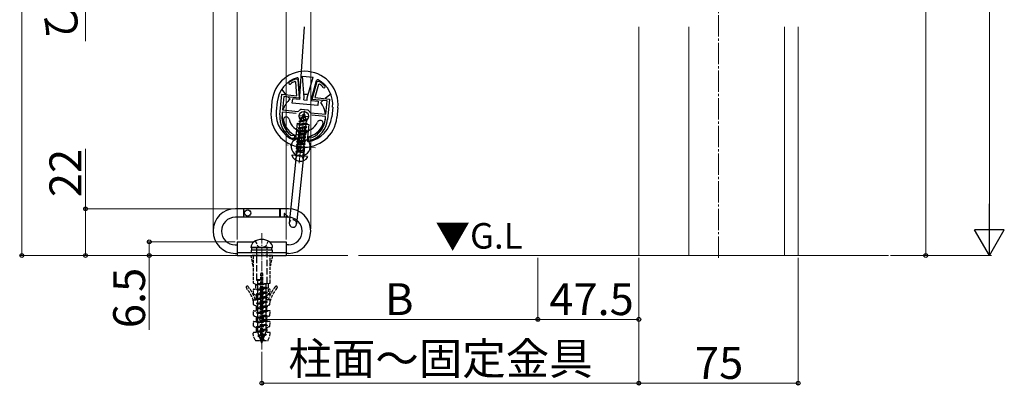
# Model space of a CAD drawing. Extents: x 0 to 1750, y 0 to 2611.
# Drawn here: x 608 to 1071, y 1479 to 1651 of the extents above; entities that cross this region are included whole.
import ezdxf

# ---------------------------------------------------------------- set-up
doc = ezdxf.new("R2010")
doc.units = 0
doc.linetypes.add('YCENTER_1', pattern=[13, 10, -1, 1, -1])
doc.linetypes.add('YHIDDEN_1', pattern=[4, 3, -1])
for name, color, linetype, lineweight in [('USER1', 3, 'CONTINUOUS', 13), ('YKK_11', 7, 'CONTINUOUS', 30), ('YKK_12', 2, 'CONTINUOUS', 13), ('YKK_13', 4, 'CONTINUOUS', 30), ('YKK_D', 6, 'CONTINUOUS', 13), ('YSS_K', 3, 'CONTINUOUS', 13)]:
    doc.layers.add(name, color=color, linetype=linetype, lineweight=lineweight)
doc.styles.add('text-b', font='txt')

msp = doc.modelspace()

# ---------------------------------------------------------------- linework, layer by layer
at = {"layer": 'YKK_11', "linetype": 'ByBlock', "lineweight": -2, "ltscale": 0.5}
for p, q in [((737.53, 1622.74), (737.67, 1622.76)), ((737.67, 1622.76), (738.62, 1622.66)), ((738.62, 1622.66), (739.27, 1613.75)), ((737.71, 1621.32), (737.29, 1621.57)), ((738.19, 1614.87), (737.71, 1621.32)), ((745.34, 1613.14), (747.77, 1621.74)), ((748.38, 1620.24), (746.62, 1614.01)), ((747.77, 1621.74), (748.72, 1621.64)), ((748.84, 1620.4), (748.38, 1620.24)), ((748.72, 1621.64), (748.85, 1621.6)), ((730.24, 1605.92), (731.21, 1615.57)), ((731.21, 1615.57), (738.19, 1614.87)), ((732.11, 1614.48), (731.47, 1608.21)), ((739.27, 1613.75), (732.11, 1614.48)), ((752.5, 1612.41), (745.34, 1613.14)), ((746.62, 1614.01), (753.6, 1613.31)), ((753.6, 1613.31), (752.62, 1603.66)), ((731.47, 1608.21), (738.64, 1607.49)), ((740.15, 1608.55), (740.44, 1608.61)), ((740.44, 1608.61), (741.8, 1608.47)), ((741.8, 1608.47), (743.17, 1608.33)), ((743.17, 1608.33), (743.44, 1608.22)), ((751.87, 1606.15), (752.5, 1612.41)), ((731.37, 1607.22), (731.23, 1605.82)), ((737.91, 1606.55), (731.37, 1607.22)), ((738.64, 1607.49), (739.08, 1607.67)), ((744.31, 1607.14), (744.7, 1606.87)), ((744.7, 1606.87), (751.87, 1606.15)), ((751.77, 1605.15), (745.23, 1605.81)), ((751.63, 1603.76), (751.77, 1605.15)), ((735.32, 1596.41), (735.47, 1596.35)), ((735.47, 1596.35), (737.04, 1596.19)), ((736.02, 1594.78), (735.9, 1594.82)), ((736.89, 1594.7), (736.02, 1594.78)), ((737.04, 1596.19), (736.89, 1594.7)), ((743.85, 1593.99), (744, 1595.48)), ((744, 1595.48), (745.57, 1595.33)), ((745.57, 1595.33), (745.73, 1595.35)), ((744.73, 1593.9), (743.85, 1593.99)), ((744.85, 1593.92), (744.73, 1593.9))]:
    msp.add_line(p, q, dxfattribs=at)
at = {"layer": 'YKK_11', "ltscale": 0.5}
for p, q in [((738.99, 1605.54), (743.97, 1605.04)), ((741.73, 1607.78), (741.23, 1602.8))]:
    msp.add_line(p, q, dxfattribs=at)
at = {"layer": 'YKK_11', "linetype": 'ByBlock', "lineweight": -2, "ltscale": 0.5}
for centre, radius, start, end in [((742.03, 1610.76), 12.8, 110.5841, 125.3905), ((734.91, 1620.79), 0.5, 125.3905, 305.3905), ((742.03, 1610.76), 11.8, 113.6665, 125.3905), ((742.04, 1610.76), 11.8, 43.052, 54.776), ((742.04, 1610.76), 12.8, 43.052, 57.8584), ((751.02, 1619.16), 0.5, 223.052, 43.052), ((741.8, 1605.47), 3.5, 118.1225, 141.0256), ((741.2, 1605.53), 3.5, 27.4169, 50.32), ((741.68, 1604.77), 11.5, 174.2213, 239.8255), ((741.68, 1604.77), 10.5, 174.2213, 232.7543), ((741.18, 1604.82), 11.5, 288.617, 354.2213), ((741.18, 1604.82), 10.5, 295.6882, 354.2213)]:
    msp.add_arc(centre, radius, start, end, dxfattribs=at)
at = {"layer": 'YKK_12', "linetype": 'YCENTER_1'}
for p, q in [((936.69, 1538.72), (936.69, 2311.23)), ((739.23, 1583.11), (741.67, 1607.14)), ((740.74, 1598.03), (739.33, 1584.1)), ((747, 1590.36), (733.08, 1591.77))]:
    msp.add_line(p, q, dxfattribs=at)
at = {"layer": 'YKK_12'}
for p, q in [((899.19, 1647.22), (899.19, 1539.72)), ((922.69, 1647.22), (922.69, 1539.72)), ((967.69, 1647.22), (967.69, 1539.72)), ((974.19, 1647.22), (974.19, 1539.72))]:
    msp.add_line(p, q, dxfattribs=at)
at = {"layer": 'YKK_12', "linetype": 'YCENTER_1', "ltscale": 0.5}
msp.add_line((721.69, 1550.32), (721.69, 1495.52), dxfattribs=at)
at = {"layer": 'YKK_13'}
for p, q in [((741.73, 1647.22), (739.45, 1614.74)), ((739.6, 1614.02), (738.95, 1622.88)), ((741.61, 1614), (740.86, 1624.05)), ((740.86, 1624.05), (745.84, 1623.54)), ((743.1, 1613.84), (745.84, 1623.54)), ((733.25, 1615.37), (731.11, 1617.99)), ((745.07, 1613.47), (747.48, 1622.01)), ((735, 1613.23), (734.15, 1614.27)), ((736.07, 1611.46), (736.27, 1613.45)), ((739.51, 1613.13), (736.27, 1613.45)), ((739.6, 1614.02), (739.51, 1613.13)), ((741.5, 1612.93), (741.61, 1614)), ((741.5, 1612.93), (742.99, 1612.77)), ((742.99, 1612.77), (743.1, 1613.84)), ((745.07, 1613.47), (744.98, 1612.57)), ((754.18, 1615.66), (751.56, 1613.52)), ((726.51, 1612.33), (726.06, 1607.85)), ((729, 1612.08), (728.55, 1607.6)), ((748.01, 1610.26), (736.07, 1611.46)), ((744.98, 1612.57), (748.21, 1612.25)), ((748.21, 1612.25), (748.01, 1610.26)), ((750.46, 1612.62), (749.42, 1611.77)), ((755.07, 1609.44), (754.61, 1604.96)), ((757.55, 1609.19), (757.1, 1604.71)), ((740.32, 1604.11), (739.84, 1603.21)), ((739.84, 1603.21), (742.4, 1603.81)), ((739.98, 1604.36), (742.5, 1604.91)), ((739.98, 1604.36), (739.99, 1604.46)), ((739.98, 1604.36), (740.32, 1604.11)), ((739.99, 1604.46), (742.51, 1605.01)), ((739.99, 1604.46), (740.68, 1604.77)), ((740.32, 1604.11), (742.13, 1604.74)), ((741.6, 1606.49), (740.68, 1604.77)), ((740.68, 1604.77), (741.92, 1605.43)), ((740.93, 1605.86), (740.94, 1605.96)), ((740.93, 1605.86), (741.17, 1605.69)), ((740.94, 1605.96), (741.44, 1606.18)), ((741.6, 1606.49), (741.92, 1605.43)), ((741.92, 1605.43), (742.51, 1605.01)), ((742.13, 1604.74), (742.5, 1604.91)), ((742.13, 1604.74), (742.4, 1603.81)), ((742.4, 1603.81), (743.04, 1603.35)), ((742.5, 1604.91), (742.51, 1605.01)), ((738.38, 1601.98), (737.62, 1594.45)), ((738.38, 1601.98), (743.85, 1601.43)), ((742.96, 1600.06), (738.9, 1599.68)), ((738.9, 1599.68), (738.91, 1599.78)), ((738.9, 1599.68), (739.39, 1599.32)), ((738.91, 1599.78), (742.97, 1600.16)), ((738.91, 1599.78), (739.46, 1600.02)), ((739.06, 1601.26), (743.12, 1601.65)), ((739.06, 1601.26), (739.07, 1601.36)), ((739.06, 1601.26), (739.55, 1600.9)), ((743.13, 1601.75), (739.07, 1601.36)), ((739.07, 1601.36), (739.62, 1601.61)), ((739.22, 1602.84), (743.03, 1603.25)), ((739.22, 1602.84), (739.23, 1602.94)), ((739.22, 1602.84), (739.71, 1602.49)), ((739.23, 1602.94), (743.04, 1603.35)), ((739.23, 1602.94), (739.84, 1603.21)), ((739.3, 1598.44), (739.39, 1599.32)), ((739.3, 1598.44), (742.32, 1598.94)), ((742.41, 1599.82), (739.39, 1599.32)), ((739.46, 1600.02), (739.55, 1600.9)), ((739.46, 1600.02), (742.48, 1600.52)), ((739.51, 1593.33), (740.17, 1599.79)), ((742.57, 1601.4), (739.55, 1600.9)), ((739.62, 1601.61), (739.71, 1602.49)), ((739.62, 1601.61), (742.64, 1602.1)), ((742.63, 1603.07), (739.71, 1602.49)), ((740.17, 1599.79), (741.66, 1599.64)), ((741.66, 1599.64), (741.01, 1593.17)), ((742.32, 1598.94), (742.41, 1599.82)), ((742.32, 1598.94), (742.81, 1598.58)), ((742.41, 1599.82), (742.96, 1600.06)), ((742.48, 1600.52), (742.57, 1601.4)), ((742.48, 1600.52), (742.97, 1600.16)), ((742.57, 1601.4), (743.12, 1601.65)), ((742.63, 1603.07), (743.03, 1603.25)), ((742.63, 1603.07), (742.71, 1602.8)), ((742.64, 1602.1), (742.71, 1602.8)), ((742.64, 1602.1), (743.13, 1601.75)), ((742.96, 1600.06), (742.97, 1600.16)), ((743.03, 1603.25), (743.04, 1603.35)), ((743.85, 1601.43), (743.09, 1593.89)), ((743.12, 1601.65), (743.13, 1601.75)), ((732.44, 1597.91), (731.89, 1597.46)), ((733.54, 1598.81), (733.22, 1598.55)), ((737.79, 1596.11), (737.63, 1594.61)), ((742.8, 1598.48), (738.74, 1598.09)), ((738.74, 1598.09), (738.75, 1598.19)), ((738.75, 1598.19), (742.81, 1598.58)), ((738.75, 1598.19), (739.3, 1598.44)), ((739.19, 1595.1), (738.95, 1592.75)), ((739.74, 1595.55), (741.23, 1595.4)), ((741.68, 1594.85), (741.44, 1592.49)), ((742.25, 1598.23), (742.8, 1598.48)), ((742.8, 1598.48), (742.81, 1598.58)), ((743.26, 1595.56), (743.11, 1594.06)), ((748.22, 1597.03), (747.96, 1597.35)), ((749.3, 1595.7), (748.85, 1596.25)), ((738.3, 1591.24), (734.62, 1554.93)), ((741.78, 1590.89), (738.11, 1554.58)), ((738.51, 1592.36), (738.63, 1593.51)), ((739.51, 1593.33), (741.01, 1593.17)), ((741.8, 1592.03), (741.91, 1593.18)), ((743.16, 1586.23), (736.01, 1586.95)), ((734.26, 1561.72), (709.26, 1561.72)), ((734.26, 1557.72), (709.26, 1557.72)), ((713.16, 1561.72), (713.16, 1557.72)), ((713.26, 1557.72), (713.26, 1561.72)), ((730.26, 1557.72), (730.26, 1561.72)), ((730.36, 1561.72), (730.36, 1557.82)), ((732.26, 1557.82), (730.36, 1557.82)), ((732.26, 1559.48), (732.26, 1557.82)), ((734.02, 1557.72), (732.26, 1557.72)), ((734.09, 1557.89), (732.43, 1559.55)), ((709.13, 1544.72), (710.19, 1544.72)), ((710.19, 1546.22), (718.07, 1546.22)), ((710.19, 1546.22), (710.19, 1539.72)), ((724.74, 1543.52), (716.59, 1543.52)), ((717.09, 1543.52), (726.29, 1543.52)), ((717.09, 1542.22), (717.09, 1543.52)), ((725.31, 1546.22), (733.19, 1546.22)), ((726.29, 1543.52), (726.29, 1542.22)), ((733.19, 1546.22), (733.19, 1539.72)), ((734.26, 1544.72), (733.19, 1544.72)), ((709.13, 1540.72), (710.19, 1540.72)), ((710.19, 1541.22), (733.19, 1541.22)), ((710.19, 1539.72), (733.19, 1539.72)), ((726.69, 1542.22), (716.69, 1542.22)), ((716.69, 1542.22), (716.69, 1541.22)), ((716.69, 1541.22), (726.69, 1541.22)), ((726.29, 1542.22), (717.09, 1542.22)), ((726.69, 1541.22), (726.69, 1542.22)), ((734.26, 1540.72), (733.19, 1540.72))]:
    msp.add_line(p, q, dxfattribs=at)
at = {"layer": 'YKK_13', "linetype": 'YHIDDEN_1'}
for p, q in [((737.51, 1599.42), (739.17, 1597.39)), ((742.48, 1595.32), (738.42, 1594.93)), ((738.42, 1594.93), (738.43, 1595.03)), ((738.42, 1594.93), (738.91, 1594.58)), ((738.43, 1595.03), (742.49, 1595.42)), ((738.43, 1595.03), (738.98, 1595.28)), ((742.64, 1596.9), (738.58, 1596.51)), ((738.58, 1596.51), (738.59, 1596.61)), ((738.58, 1596.51), (739.07, 1596.16)), ((738.59, 1596.61), (742.65, 1597)), ((738.59, 1596.61), (739.14, 1596.86)), ((739.17, 1597.39), (738.68, 1592.53)), ((739.17, 1597.39), (738.68, 1592.53)), ((738.74, 1598.09), (739.23, 1597.74)), ((738.82, 1593.7), (738.91, 1594.58)), ((741.93, 1595.07), (738.91, 1594.58)), ((738.98, 1595.28), (739.07, 1596.16)), ((738.98, 1595.28), (742, 1595.77)), ((742.09, 1596.65), (739.07, 1596.16)), ((739.14, 1596.86), (739.23, 1597.74)), ((739.14, 1596.86), (742.16, 1597.35)), ((739.17, 1597.39), (742.16, 1597.08)), ((742.25, 1598.23), (739.23, 1597.74)), ((742.16, 1597.08), (741.67, 1592.23)), ((742.16, 1597.08), (741.67, 1592.23)), ((741.84, 1594.19), (741.93, 1595.07)), ((741.93, 1595.07), (742.48, 1595.32)), ((742, 1595.77), (742.09, 1596.65)), ((742, 1595.77), (742.49, 1595.42)), ((742.09, 1596.65), (742.64, 1596.9)), ((744.19, 1598.75), (742.16, 1597.08)), ((742.16, 1597.35), (742.25, 1598.23)), ((742.16, 1597.35), (742.65, 1597)), ((742.48, 1595.32), (742.49, 1595.42)), ((742.64, 1596.9), (742.65, 1597)), ((742, 1590.57), (737.94, 1590.18)), ((737.94, 1590.18), (737.95, 1590.28)), ((737.94, 1590.18), (738.43, 1589.83)), ((737.95, 1590.28), (742.01, 1590.67)), ((737.95, 1590.28), (738.5, 1590.53)), ((742.16, 1592.15), (738.1, 1591.77)), ((738.1, 1591.77), (738.11, 1591.87)), ((738.1, 1591.77), (738.59, 1591.41)), ((738.11, 1591.87), (742.17, 1592.25)), ((738.11, 1591.87), (738.66, 1592.11)), ((738.41, 1589.9), (738.12, 1587)), ((738.41, 1589.9), (738.12, 1587)), ((742.32, 1593.74), (738.26, 1593.35)), ((738.26, 1593.35), (738.27, 1593.45)), ((738.26, 1593.35), (738.75, 1592.99)), ((738.27, 1593.45), (742.33, 1593.84)), ((738.27, 1593.45), (738.82, 1593.7)), ((738.34, 1588.95), (738.43, 1589.83)), ((741.45, 1590.32), (738.43, 1589.83)), ((738.5, 1590.53), (738.59, 1591.41)), ((738.5, 1590.53), (741.52, 1591.03)), ((741.61, 1591.91), (738.59, 1591.41)), ((738.66, 1592.11), (738.75, 1592.99)), ((738.66, 1592.11), (741.68, 1592.61)), ((741.77, 1593.49), (738.75, 1592.99)), ((738.82, 1593.7), (741.84, 1594.19)), ((741.4, 1589.6), (741.1, 1586.7)), ((741.4, 1589.6), (741.1, 1586.7)), ((741.36, 1589.44), (741.45, 1590.32)), ((741.45, 1590.32), (742, 1590.57)), ((741.52, 1591.03), (741.61, 1591.91)), ((741.52, 1591.03), (742.01, 1590.67)), ((741.61, 1591.91), (742.16, 1592.15)), ((741.68, 1592.61), (741.77, 1593.49)), ((741.68, 1592.61), (742.17, 1592.25)), ((741.77, 1593.49), (742.32, 1593.74)), ((741.84, 1594.19), (742.33, 1593.84)), ((742, 1590.57), (742.01, 1590.67)), ((742.16, 1592.15), (742.17, 1592.25)), ((742.32, 1593.74), (742.33, 1593.84)), ((737.35, 1584.84), (738.43, 1586.56)), ((741.84, 1588.99), (737.78, 1588.6)), ((737.78, 1588.6), (737.79, 1588.7)), ((737.78, 1588.6), (738.16, 1588.33)), ((737.79, 1588.7), (741.85, 1589.09)), ((737.79, 1588.7), (738.34, 1588.95)), ((738.01, 1587.25), (738.12, 1588.33)), ((741.38, 1588), (738.12, 1588.33)), ((738.34, 1588.95), (741.36, 1589.44)), ((739.63, 1587.05), (738.43, 1586.56)), ((741.29, 1588.74), (738.54, 1588.29)), ((739.63, 1587.05), (740.71, 1586.33)), ((741.43, 1584.43), (740.71, 1586.33)), ((741.21, 1588.02), (741.29, 1588.74)), ((741.26, 1586.92), (741.37, 1588.01)), ((741.29, 1588.74), (741.84, 1588.99)), ((741.36, 1589.44), (741.85, 1589.09)), ((741.84, 1588.99), (741.85, 1589.09)), ((724.74, 1543.52), (726.79, 1543.52)), ((719.14, 1543.22), (719.14, 1528.26)), ((724.24, 1526.76), (724.24, 1543.22)), ((719.14, 1528.26), (719.14, 1528.16)), ((719.87, 1528.26), (719.14, 1528.16)), ((721.69, 1528.26), (719.14, 1528.26)), ((719.14, 1528.16), (719.79, 1527.82)), ((719.14, 1526.06), (724.24, 1526.76)), ((724.24, 1526.66), (719.14, 1525.96)), ((719.14, 1526.06), (719.79, 1526.4)), ((719.14, 1526.06), (719.14, 1525.96)), ((719.14, 1525.96), (719.79, 1525.62)), ((721.69, 1528.17), (719.79, 1527.82)), ((719.79, 1526.4), (719.79, 1527.82)), ((721.69, 1526.75), (719.79, 1526.4)), ((723.59, 1526.32), (719.79, 1525.62)), ((719.79, 1524.2), (719.79, 1525.62)), ((723.59, 1524.9), (719.79, 1524.2)), ((721.69, 1528.26), (721.69, 1526.75)), ((724.24, 1526.66), (723.59, 1526.32)), ((723.59, 1526.32), (723.59, 1524.9)), ((724.24, 1524.56), (723.59, 1524.9)), ((724.24, 1526.76), (724.24, 1526.66)), ((719.14, 1523.86), (724.24, 1524.56)), ((724.24, 1524.46), (719.14, 1523.76)), ((719.14, 1523.86), (719.79, 1524.2)), ((719.14, 1523.86), (719.14, 1523.76)), ((719.14, 1523.76), (719.79, 1523.42)), ((719.14, 1521.66), (724.24, 1522.36)), ((724.24, 1522.26), (719.14, 1521.56)), ((719.14, 1521.66), (719.79, 1522)), ((719.14, 1521.66), (719.14, 1521.56)), ((719.14, 1521.56), (719.79, 1521.22)), ((719.14, 1519.46), (724.24, 1520.16)), ((719.79, 1523.42), (723.59, 1524.12)), ((723.59, 1524.12), (719.79, 1523.42)), ((719.79, 1522), (719.79, 1523.42)), ((723.59, 1522.7), (719.79, 1522)), ((719.79, 1521.22), (723.59, 1521.92)), ((723.59, 1521.92), (719.79, 1521.22)), ((719.79, 1519.8), (719.79, 1521.22)), ((723.59, 1520.5), (719.79, 1519.8)), ((724.24, 1524.46), (723.59, 1524.12)), ((723.59, 1524.12), (723.59, 1522.7)), ((724.24, 1522.36), (723.59, 1522.7)), ((724.24, 1522.26), (723.59, 1521.92)), ((723.59, 1521.92), (723.59, 1520.5)), ((724.24, 1520.16), (723.59, 1520.5)), ((724.24, 1524.56), (724.24, 1524.46)), ((724.24, 1522.36), (724.24, 1522.26)), ((724.24, 1520.16), (724.24, 1520.06)), ((724.24, 1520.06), (719.14, 1519.36)), ((719.14, 1519.46), (719.79, 1519.8)), ((719.14, 1519.46), (719.14, 1519.36)), ((719.14, 1519.36), (719.79, 1519.02)), ((719.14, 1517.26), (724.24, 1517.96)), ((724.24, 1517.86), (719.14, 1517.16)), ((719.14, 1517.26), (719.79, 1517.6)), ((719.14, 1517.26), (719.14, 1517.16)), ((719.14, 1517.16), (719.79, 1516.82)), ((719.14, 1515.06), (724.24, 1515.76)), ((724.24, 1515.66), (719.14, 1514.96)), ((719.79, 1519.02), (723.59, 1519.72)), ((723.59, 1519.72), (719.79, 1519.02)), ((719.79, 1517.6), (719.79, 1519.02)), ((723.59, 1518.3), (719.79, 1517.6)), ((719.79, 1516.82), (723.59, 1517.52)), ((723.59, 1517.52), (719.79, 1516.82)), ((719.79, 1515.4), (719.79, 1516.82)), ((723.59, 1516.1), (719.79, 1515.4)), ((724.24, 1520.06), (723.59, 1519.72)), ((723.59, 1519.72), (723.59, 1518.3)), ((724.24, 1517.96), (723.59, 1518.3)), ((724.24, 1517.86), (723.59, 1517.52)), ((723.59, 1517.52), (723.59, 1516.1)), ((724.24, 1515.76), (723.59, 1516.1)), ((724.24, 1515.66), (723.59, 1515.32)), ((724.24, 1517.96), (724.24, 1517.86)), ((724.24, 1515.76), (724.24, 1515.66)), ((719.14, 1515.06), (719.79, 1515.4)), ((719.14, 1515.06), (719.14, 1514.96)), ((719.14, 1514.96), (719.79, 1514.62)), ((719.14, 1512.86), (724.24, 1513.56)), ((724.24, 1513.46), (719.14, 1512.76)), ((719.14, 1512.86), (719.79, 1513.2)), ((719.14, 1512.86), (719.14, 1512.76)), ((719.14, 1512.76), (719.79, 1512.42)), ((719.14, 1510.66), (724.24, 1511.36)), ((724.24, 1511.26), (719.14, 1510.56)), ((719.14, 1510.66), (719.79, 1511)), ((719.79, 1514.62), (723.59, 1515.32)), ((723.59, 1515.32), (719.79, 1514.62)), ((719.79, 1513.2), (719.79, 1514.62)), ((723.59, 1513.9), (719.79, 1513.2)), ((719.79, 1512.42), (723.59, 1513.12)), ((723.59, 1513.12), (719.79, 1512.42)), ((719.79, 1511), (719.79, 1512.42)), ((723.59, 1511.7), (719.79, 1511)), ((719.79, 1510.22), (723.59, 1510.92)), ((723.59, 1510.92), (719.79, 1510.22)), ((723.59, 1515.32), (723.59, 1513.9)), ((724.24, 1513.56), (723.59, 1513.9)), ((724.24, 1513.46), (723.59, 1513.12)), ((723.59, 1513.12), (723.59, 1511.7)), ((724.24, 1511.36), (723.59, 1511.7)), ((724.24, 1511.26), (723.59, 1510.92)), ((723.59, 1510.92), (723.59, 1509.5)), ((724.24, 1513.56), (724.24, 1513.46)), ((724.24, 1511.36), (724.24, 1511.26)), ((719.14, 1510.66), (719.14, 1510.56)), ((719.14, 1510.56), (719.79, 1510.22)), ((719.14, 1508.46), (724.24, 1509.16)), ((724.24, 1509.06), (719.14, 1508.36)), ((719.14, 1508.46), (719.79, 1508.8)), ((719.14, 1508.46), (719.14, 1508.36)), ((719.14, 1508.36), (719.79, 1508.02)), ((719.14, 1506.26), (724.24, 1506.96)), ((724.24, 1506.86), (719.14, 1506.16)), ((719.14, 1506.26), (719.79, 1506.6)), ((719.14, 1506.26), (719.14, 1506.16)), ((719.79, 1508.8), (719.79, 1510.22)), ((723.59, 1509.5), (719.79, 1508.8)), ((719.79, 1508.02), (723.59, 1508.72)), ((723.59, 1508.72), (719.79, 1508.02)), ((719.79, 1506.6), (719.79, 1508.02)), ((723.59, 1507.3), (719.79, 1506.6)), ((719.79, 1505.82), (723.59, 1506.52)), ((724.24, 1509.16), (723.59, 1509.5)), ((724.24, 1509.06), (723.59, 1508.72)), ((723.59, 1508.72), (723.59, 1507.3)), ((724.24, 1506.96), (723.59, 1507.3)), ((724.24, 1506.86), (723.59, 1506.52)), ((723.59, 1506.52), (723.59, 1505.1)), ((724.24, 1509.16), (724.24, 1509.06)), ((724.24, 1506.96), (724.24, 1506.86)), ((719.14, 1506.16), (719.79, 1505.82)), ((719.14, 1504.06), (724.24, 1504.76)), ((724.24, 1504.66), (719.14, 1503.96)), ((719.14, 1504.06), (719.79, 1504.4)), ((719.14, 1504.06), (719.14, 1503.96)), ((719.14, 1503.96), (719.83, 1503.63)), ((719.79, 1504.4), (719.79, 1505.82)), ((723.59, 1505.1), (719.79, 1504.4)), ((719.83, 1503.63), (723.59, 1504.32)), ((720.33, 1502.26), (719.83, 1503.63)), ((719.88, 1502.02), (723.79, 1502.56)), ((723.79, 1502.46), (719.88, 1501.92)), ((719.88, 1502.02), (720.33, 1502.26)), ((719.88, 1502.02), (719.88, 1501.92)), ((719.88, 1501.92), (720.58, 1501.56)), ((723.26, 1502.83), (720.33, 1502.26)), ((720.58, 1501.56), (722.97, 1502.03)), ((721.07, 1500.22), (720.58, 1501.56)), ((722.4, 1500.47), (722.97, 1502.03)), ((723.79, 1502.46), (722.97, 1502.03)), ((723.26, 1502.83), (723.59, 1503.74)), ((723.79, 1502.56), (723.26, 1502.83)), ((724.24, 1504.76), (723.59, 1505.1)), ((724.24, 1504.66), (723.59, 1504.32)), ((723.59, 1504.32), (723.59, 1503.74)), ((723.79, 1502.56), (723.79, 1502.46)), ((724.24, 1504.76), (724.24, 1504.66)), ((720.89, 1500.12), (722.62, 1500.36)), ((722.62, 1500.26), (720.89, 1500.02)), ((720.89, 1500.12), (721.07, 1500.22)), ((720.89, 1500.12), (720.89, 1500.02)), ((720.89, 1500.02), (721.2, 1499.86)), ((722.4, 1500.47), (721.07, 1500.22)), ((721.2, 1499.86), (722.26, 1500.07)), ((721.69, 1498.52), (721.2, 1499.86)), ((721.69, 1498.52), (722.26, 1500.07)), ((722.62, 1500.26), (722.26, 1500.07)), ((722.62, 1500.36), (722.4, 1500.47)), ((722.62, 1500.36), (722.62, 1500.26))]:
    msp.add_line(p, q, dxfattribs=at)
at = {"layer": 'YKK_13', "linetype": 'YHIDDEN_1', "ltscale": 0.5}
for p, q in [((718.64, 1546.56), (719.79, 1544.21)), ((719.79, 1544.21), (721.69, 1543.2)), ((723.6, 1544.21), (721.69, 1543.2)), ((724.74, 1546.56), (723.6, 1544.21)), ((726.69, 1539.72), (716.69, 1539.72)), ((717.69, 1534.72), (716.69, 1539.72)), ((726.69, 1539.72), (716.69, 1539.72)), ((717.69, 1534.72), (716.69, 1539.72)), ((717.69, 1539.72), (717.69, 1526.96)), ((717.69, 1539.72), (717.69, 1526.96)), ((725.69, 1526.96), (725.69, 1539.72)), ((726.69, 1539.72), (725.69, 1534.72)), ((725.69, 1526.96), (725.69, 1539.72)), ((726.69, 1539.72), (725.69, 1534.72)), ((721.19, 1500.02), (721.19, 1531.16)), ((721.19, 1500.02), (721.19, 1531.16)), ((721.45, 1531.42), (721.93, 1531.42)), ((721.45, 1531.42), (721.93, 1531.42)), ((722.19, 1500.02), (722.19, 1531.16)), ((722.19, 1500.02), (722.19, 1531.16)), ((717.88, 1526.68), (718.57, 1526.39)), ((717.88, 1526.68), (718.57, 1526.39)), ((718.75, 1526.11), (718.75, 1524.2)), ((718.75, 1526.11), (718.75, 1524.2)), ((724.63, 1526.11), (724.63, 1521.44)), ((724.63, 1526.11), (724.63, 1521.44)), ((725.51, 1526.68), (724.82, 1526.39)), ((725.51, 1526.68), (724.82, 1526.39)), ((717.84, 1521.8), (717.71, 1523.58)), ((717.84, 1521.8), (717.71, 1523.58)), ((717.99, 1523.9), (718.45, 1523.9)), ((717.99, 1523.9), (718.45, 1523.9)), ((718.02, 1521.55), (719.07, 1521.11)), ((718.02, 1521.55), (719.07, 1521.11)), ((719.25, 1519.13), (719.25, 1520.84)), ((719.25, 1519.13), (719.25, 1520.84)), ((724.13, 1519.13), (724.13, 1520.84)), ((724.13, 1519.13), (724.13, 1520.84)), ((724.45, 1521.17), (724.32, 1521.11)), ((724.45, 1521.17), (724.32, 1521.11)), ((725.36, 1521.55), (724.45, 1521.17)), ((725.36, 1521.55), (724.45, 1521.17)), ((725.37, 1523.9), (724.93, 1523.9)), ((725.37, 1523.9), (724.93, 1523.9)), ((725.55, 1521.8), (725.67, 1523.58)), ((725.55, 1521.8), (725.67, 1523.58)), ((717.84, 1516.73), (717.71, 1518.51)), ((717.84, 1516.73), (717.71, 1518.51)), ((718.01, 1518.83), (718.95, 1518.83)), ((718.01, 1518.83), (718.95, 1518.83)), ((718.02, 1516.48), (719.07, 1516.04)), ((718.02, 1516.48), (719.07, 1516.04)), ((719.25, 1514.06), (719.25, 1515.77)), ((719.25, 1514.06), (719.25, 1515.77)), ((724.13, 1514.06), (724.13, 1515.77)), ((724.13, 1514.06), (724.13, 1515.77)), ((725.36, 1516.48), (724.32, 1516.04)), ((725.36, 1516.48), (724.32, 1516.04)), ((725.37, 1518.83), (724.43, 1518.83)), ((725.37, 1518.83), (724.43, 1518.83)), ((725.55, 1516.73), (725.67, 1518.51)), ((725.55, 1516.73), (725.67, 1518.51)), ((717.84, 1511.66), (717.71, 1513.44)), ((717.84, 1511.66), (717.71, 1513.44)), ((718.01, 1513.76), (718.95, 1513.76)), ((718.01, 1513.76), (718.95, 1513.76)), ((718.02, 1511.41), (719.07, 1510.97)), ((718.02, 1511.41), (719.07, 1510.97)), ((721.19, 1515.21), (722.19, 1515.21)), ((721.19, 1515.21), (722.19, 1515.21)), ((721.19, 1514.61), (722.19, 1514.61)), ((721.19, 1514.61), (722.19, 1514.61)), ((725.36, 1511.41), (724.32, 1510.97)), ((725.36, 1511.41), (724.32, 1510.97)), ((725.37, 1513.76), (724.43, 1513.76)), ((725.37, 1513.76), (724.43, 1513.76)), ((725.55, 1511.66), (725.67, 1513.44)), ((725.55, 1511.66), (725.67, 1513.44)), ((717.84, 1506.59), (717.71, 1508.37)), ((717.84, 1506.59), (717.71, 1508.37)), ((718.01, 1508.69), (718.95, 1508.69)), ((718.01, 1508.69), (718.95, 1508.69)), ((718.02, 1506.34), (719.07, 1505.9)), ((718.02, 1506.34), (719.07, 1505.9)), ((719.25, 1508.99), (719.25, 1510.7)), ((719.25, 1508.99), (719.25, 1510.7)), ((724.13, 1508.99), (724.13, 1510.7)), ((724.13, 1508.99), (724.13, 1510.7)), ((725.36, 1506.34), (724.32, 1505.9)), ((725.36, 1506.34), (724.32, 1505.9)), ((725.37, 1508.69), (724.43, 1508.69)), ((725.37, 1508.69), (724.43, 1508.69)), ((725.55, 1506.59), (725.67, 1508.37)), ((725.55, 1506.59), (725.67, 1508.37)), ((717.81, 1501.89), (717.71, 1503.3)), ((717.81, 1501.89), (717.71, 1503.3)), ((718.61, 1500.02), (717.84, 1501.79)), ((718.61, 1500.02), (717.84, 1501.79)), ((718.01, 1503.62), (718.95, 1503.62)), ((718.01, 1503.62), (718.95, 1503.62)), ((719.25, 1503.92), (719.25, 1505.63)), ((719.25, 1503.92), (719.25, 1505.63)), ((721.19, 1505.07), (722.19, 1505.07)), ((721.19, 1505.07), (722.19, 1505.07)), ((721.19, 1504.47), (722.19, 1504.47)), ((721.19, 1504.47), (722.19, 1504.47)), ((724.13, 1503.92), (724.13, 1505.63)), ((724.13, 1503.92), (724.13, 1505.63)), ((724.43, 1503.62), (725.37, 1503.62)), ((724.43, 1503.62), (725.37, 1503.62)), ((724.78, 1500.02), (725.55, 1501.79)), ((724.78, 1500.02), (725.55, 1501.79)), ((725.57, 1501.89), (725.67, 1503.3)), ((725.57, 1501.89), (725.67, 1503.3)), ((719.06, 1499.72), (720.89, 1499.72)), ((719.06, 1499.72), (720.89, 1499.72)), ((722.49, 1499.72), (724.32, 1499.72)), ((722.49, 1499.72), (724.32, 1499.72))]:
    msp.add_line(p, q, dxfattribs=at)
at = {"layer": 'YKK_13'}
for centre, radius in [((741.48, 1605.29), 2.25), ((715.06, 1559.72), 1.5)]:
    msp.add_circle(centre, radius, dxfattribs=at)
for centre, radius, start, end in [((742.03, 1610.76), 15.6, 354.2213, 174.2213), ((742.03, 1610.76), 13.1, 106.5354, 174.2213), ((738.45, 1622.84), 0.5, 4.2213, 106.5354), ((747.97, 1621.88), 0.5, 61.9071, 164.2213), ((742.03, 1610.76), 13.1, 354.2213, 61.9071), ((741.48, 1605.29), 10.25, 129.2213, 163.3992), ((741.48, 1605.29), 10.25, 78.5174, 89.9252), ((741.48, 1605.29), 10.25, 5.0383, 39.2213), ((741.58, 1606.28), 15.6, 174.2213, 354.2213), ((741.58, 1606.28), 13.1, 174.2213, 249.2736), ((741.48, 1605.29), 10.25, 172.7056, 219.2213), ((733.24, 1603.52), 1.4, 84.2213, 191.5359), ((733.24, 1603.52), 1.4, 11.5359, 84.2213), ((741.47, 1605.2), 7, 191.5359, 336.9066), ((741.58, 1606.28), 13.1, 279.1689, 354.2213), ((741.48, 1605.29), 10.25, 309.2213, 355.7369), ((741.47, 1605.2), 9.8, 191.5359, 247.9245), ((741.47, 1605.2), 9.8, 280.518, 336.9066), ((749.2, 1601.9), 1.4, 84.2213, 156.9066), ((749.2, 1601.9), 1.4, 336.9066, 84.2213), ((740.04, 1591.07), 4.5, 133.4342, 241.3359), ((737.12, 1594.5), 0.5, 249.2736, 354.2213), ((737.63, 1593.61), 1, 354.2213, 133.4342), ((739.69, 1595.05), 0.5, 80.0455, 174.2213), ((741.48, 1605.29), 10.25, 260.0251, 268.4174), ((741.18, 1594.9), 0.5, 354.2213, 88.397), ((740.04, 1591.07), 2, 122.9034, 203.1763), ((740.04, 1591.07), 1.75, 354.2213, 174.2213), ((740.04, 1591.07), 4.5, 287.1066, 35.0083), ((742.91, 1593.08), 1, 35.0083, 174.2213), ((743.59, 1593.84), 0.5, 174.2213, 279.1689), ((735.99, 1586.8), 0.154, 84.2213, 201.5022), ((739.76, 1588.28), 4.2, 201.5022, 326.9403), ((737.51, 1587.3), 0.5, 264.2213, 354.2213), ((741.76, 1586.87), 0.5, 174.2213, 264.2213), ((743.15, 1586.07), 0.154, 326.9403, 84.2213), ((709.26, 1551.22), 10.5, 90, 270), ((709.26, 1551.22), 6.5, 90, 270), ((732.36, 1559.48), 0.1, 45, 180), ((734.02, 1557.82), 0.1, 270, 45), ((734.26, 1551.22), 10.5, 270, 90), ((734.26, 1551.22), 6.5, 270, 90), ((736.36, 1554.75), 1.75, 174.2213, 354.2213), ((719.79, 1543.51), 3.2, 125.1527, 179.9668), ((721.69, 1540.82), 6.5, 54.8473, 125.1527), ((723.59, 1543.51), 3.2, 0.0332, 54.8473)]:
    msp.add_arc(centre, radius, start, end, dxfattribs=at)
at = {"layer": 'YKK_13', "linetype": 'YHIDDEN_1'}
for centre, radius, start, end in [((740.04, 1591.07), 2, 203.1763, 325.2662), ((740.04, 1591.07), 1.75, 174.2213, 354.2213), ((740.04, 1591.07), 4.5, 241.3359, 287.1066), ((736.36, 1554.75), 1.75, 354.2213, 174.2213), ((718.84, 1543.22), 0.3, 0, 90), ((724.54, 1543.22), 0.3, 90, 180)]:
    msp.add_arc(centre, radius, start, end, dxfattribs=at)
at = {"layer": 'YKK_13', "linetype": 'YHIDDEN_1', "ltscale": 0.5}
for centre, radius, start, end in [((721.45, 1531.16), 0.26, 90, 180), ((721.45, 1531.16), 0.26, 90, 180), ((721.93, 1531.16), 0.26, 0, 90), ((721.93, 1531.16), 0.26, 0, 90), ((714.84, 1524.82), 0.5, 40.1696, 220.1696), ((714.84, 1524.82), 0.5, 40.1696, 220.1696), ((701.54, 1513.59), 17.9, 17.0046, 40.1696), ((701.54, 1513.59), 17.9, 17.0046, 40.1696), ((717.99, 1526.96), 0.3, 180, 247.3801), ((717.99, 1526.96), 0.3, 180, 247.3801), ((718.45, 1526.11), 0.3, 0, 67.3801), ((718.45, 1526.11), 0.3, 0, 67.3801), ((724.93, 1526.11), 0.3, 112.6199, 180), ((724.93, 1526.11), 0.3, 112.6199, 180), ((741.84, 1513.59), 17.9, 139.8304, 162.9954), ((741.84, 1513.59), 17.9, 139.8304, 162.9954), ((725.39, 1526.96), 0.3, 292.6199, 0), ((725.39, 1526.96), 0.3, 292.6199, 0), ((728.54, 1524.82), 0.5, 319.8304, 139.8304), ((728.54, 1524.82), 0.5, 319.8304, 139.8304), ((701.54, 1513.59), 16.9, 16.9037, 40.1696), ((701.54, 1513.59), 16.9, 16.9037, 40.1696), ((717.99, 1523.6), 0.3, 90, 180), ((717.99, 1523.6), 0.3, 90, 180), ((718.14, 1521.83), 0.3, 184, 247.3801), ((718.14, 1521.83), 0.3, 184, 247.3801), ((718.45, 1524.2), 0.3, 270, 0), ((718.45, 1524.2), 0.3, 270, 0), ((718.95, 1520.84), 0.3, 0, 67.3801), ((718.95, 1520.84), 0.3, 0, 67.3801), ((724.43, 1520.84), 0.3, 112.6199, 180), ((724.43, 1520.84), 0.3, 112.6199, 180), ((724.43, 1520.84), 0.3, 112.6199, 180), ((724.43, 1520.84), 0.3, 112.6199, 180), ((724.33, 1521.44), 0.3, 292.6199, 0), ((724.33, 1521.44), 0.3, 292.6199, 0), ((724.93, 1524.2), 0.3, 180, 270), ((724.93, 1524.2), 0.3, 180, 270), ((725.25, 1521.83), 0.3, 292.6199, 356), ((725.25, 1521.83), 0.3, 292.6199, 356), ((725.37, 1523.6), 0.3, 356, 90), ((725.37, 1523.6), 0.3, 356, 90), ((741.84, 1513.59), 16.9, 139.8304, 163.0963), ((741.84, 1513.59), 16.9, 139.8304, 163.0963), ((718.01, 1518.53), 0.3, 90, 184), ((718.01, 1518.53), 0.3, 90, 184), ((718.14, 1516.76), 0.3, 184, 247.3801), ((718.14, 1516.76), 0.3, 184, 247.3801), ((718.95, 1519.13), 0.3, 270, 0), ((718.95, 1519.13), 0.3, 270, 0), ((718.95, 1515.77), 0.3, 0, 67.3801), ((718.95, 1515.77), 0.3, 0, 67.3801), ((724.43, 1519.13), 0.3, 180, 270), ((724.43, 1519.13), 0.3, 180, 270), ((724.43, 1515.77), 0.3, 112.6199, 180), ((724.43, 1515.77), 0.3, 112.6199, 180), ((725.25, 1516.76), 0.3, 292.6199, 356), ((725.25, 1516.76), 0.3, 292.6199, 356), ((725.37, 1518.53), 0.3, 356, 90), ((725.37, 1518.53), 0.3, 356, 90), ((718.01, 1513.46), 0.3, 90, 184), ((718.01, 1513.46), 0.3, 90, 184), ((718.14, 1511.69), 0.3, 184, 247.3801), ((718.14, 1511.69), 0.3, 184, 247.3801), ((718.95, 1514.06), 0.3, 270, 0), ((718.95, 1514.06), 0.3, 270, 0), ((718.95, 1510.7), 0.3, 0, 67.3801), ((718.95, 1510.7), 0.3, 0, 67.3801), ((724.43, 1514.06), 0.3, 180, 270), ((724.43, 1514.06), 0.3, 180, 270), ((724.43, 1510.7), 0.3, 112.6199, 180), ((724.43, 1510.7), 0.3, 112.6199, 180), ((725.25, 1511.69), 0.3, 292.6199, 356), ((725.25, 1511.69), 0.3, 292.6199, 356), ((725.37, 1513.46), 0.3, 356, 90), ((725.37, 1513.46), 0.3, 356, 90), ((718.01, 1508.39), 0.3, 90, 184), ((718.01, 1508.39), 0.3, 90, 184), ((718.14, 1506.62), 0.3, 184, 247.3801), ((718.14, 1506.62), 0.3, 184, 247.3801), ((718.95, 1508.99), 0.3, 270, 0), ((718.95, 1508.99), 0.3, 270, 0), ((724.43, 1508.99), 0.3, 180, 270), ((724.43, 1508.99), 0.3, 180, 270), ((725.25, 1506.62), 0.3, 292.6199, 356), ((725.25, 1506.62), 0.3, 292.6199, 356), ((725.37, 1508.39), 0.3, 356, 90), ((725.37, 1508.39), 0.3, 356, 90), ((718.01, 1503.32), 0.3, 90, 184), ((718.01, 1503.32), 0.3, 90, 184), ((718.11, 1501.91), 0.3, 184, 203.4287), ((718.11, 1501.91), 0.3, 184, 203.4287), ((718.95, 1503.92), 0.3, 270, 0), ((718.95, 1503.92), 0.3, 270, 0), ((718.95, 1505.63), 0.3, 0, 67.3801), ((718.95, 1505.63), 0.3, 0, 67.3801), ((724.43, 1505.63), 0.3, 112.6199, 180), ((724.43, 1505.63), 0.3, 112.6199, 180), ((724.43, 1503.92), 0.3, 180, 270), ((724.43, 1503.92), 0.3, 180, 270), ((725.37, 1503.32), 0.3, 356, 90), ((725.37, 1503.32), 0.3, 356, 90), ((725.27, 1501.91), 0.3, 336.5713, 356), ((725.27, 1501.91), 0.3, 336.5713, 356), ((719.06, 1500.22), 0.5, 203.4287, 270), ((719.06, 1500.22), 0.5, 203.4287, 270), ((720.89, 1500.02), 0.3, 270, 0), ((720.89, 1500.02), 0.3, 270, 0), ((722.49, 1500.02), 0.3, 180, 270), ((722.49, 1500.02), 0.3, 180, 270), ((724.32, 1500.22), 0.5, 270, 336.5713), ((724.32, 1500.22), 0.5, 270, 336.5713)]:
    msp.add_arc(centre, radius, start, end, dxfattribs=at)
at = {"layer": 'YKK_D'}
for p, q in [((608.76, 1539.72), (608.76, 2197.92)), ((1064.19, 1553.72), (1064.19, 2125.72)), ((638.76, 1997.92), (638.76, 1640.56)), ((1034.19, 1889.72), (1034.19, 1539.72)), ((698.76, 1552.22), (698.76, 1687.36)), ((744.76, 1552.22), (744.76, 1687.36)), ((710.19, 1547.22), (710.19, 1657.36)), ((733.19, 1547.22), (733.19, 1657.36)), ((638.76, 1561.72), (638.76, 1589.88)), ((708.26, 1561.72), (637.76, 1561.72)), ((638.76, 1539.72), (638.76, 1561.72)), ((709.19, 1546.22), (667.76, 1546.22)), ((668.76, 1546.22), (668.76, 1539.72)), ((709.19, 1539.72), (607.76, 1539.72)), ((709.19, 1539.72), (637.76, 1539.72)), ((709.19, 1539.72), (667.76, 1539.72)), ((668.76, 1539.72), (668.76, 1504.77)), ((851.69, 1538.72), (851.69, 1508.72)), ((851.69, 1538.72), (851.69, 1508.72)), ((899.19, 1538.72), (899.19, 1478.72)), ((899.19, 1538.72), (899.19, 1508.72)), ((899.19, 1538.72), (899.19, 1478.72)), ((974.19, 1538.72), (974.19, 1478.72)), ((1017.69, 1539.72), (1065.19, 1539.72)), ((1017.69, 1539.72), (1035.19, 1539.72)), ((851.69, 1509.72), (721.69, 1509.72)), ((899.19, 1509.72), (851.69, 1509.72)), ((721.69, 1494.52), (721.69, 1478.72)), ((899.19, 1479.72), (721.69, 1479.72)), ((899.19, 1479.72), (974.19, 1479.72))]:
    msp.add_line(p, q, dxfattribs=at)
at = {"layer": 'YKK_D', "lineweight": -2}
for p, q in [((1064.19, 1539.72), (1064.19, 1563.97)), ((1064.19, 1539.72), (1057.19, 1551.84)), ((1071.19, 1551.84), (1057.19, 1551.84)), ((1064.19, 1539.72), (1071.19, 1551.84))]:
    msp.add_line(p, q, dxfattribs=at)
at = {"layer": 'YKK_D', "linetype": 'ByBlock', "lineweight": -2}
for centre in [(638.76, 1561.72), (668.76, 1546.22), (608.76, 1539.72), (638.76, 1539.72), (668.76, 1539.72), (1034.19, 1539.72), (721.69, 1509.72), (851.69, 1509.72), (851.69, 1509.72), (899.19, 1509.72), (721.69, 1479.72), (899.19, 1479.72), (899.19, 1479.72), (974.19, 1479.72)]:
    msp.add_circle(centre, 0.875, dxfattribs=at)
at = {"layer": 'YSS_K'}
for p, q in [((762.19, 1539.72), (681.03, 1539.72)), ((1016.69, 1539.72), (767.19, 1539.72))]:
    msp.add_line(p, q, dxfattribs=at)

# ---------------------------------------------------------------- texts
at = {"layer": 'USER1', "style": 'text-b'}
msp.add_text('▼G.L', height=12, dxfattribs=at).set_placement((803.36, 1543))
at = {"layer": 'YKK_D', "style": 'text-b'}
for s, p in [('ひも長さ：1,500（2,200≦製品H≦3,100）', (634.2, 1641.19)), ('22', (636.76, 1567.17)), ('6.5', (666.76, 1505.57))]:
    msp.add_text(s, height=15, rotation=90, dxfattribs=at).set_placement(p)
for s, p in [('B', (779.7, 1511.72)), ('47.5', (857.03, 1511.72)), ('柱面～固定金具', (734.21, 1483.76)), ('75', (925.61, 1481.72))]:
    msp.add_text(s, height=15, dxfattribs=at).set_placement(p)

doc.saveas('drawing.dxf')
